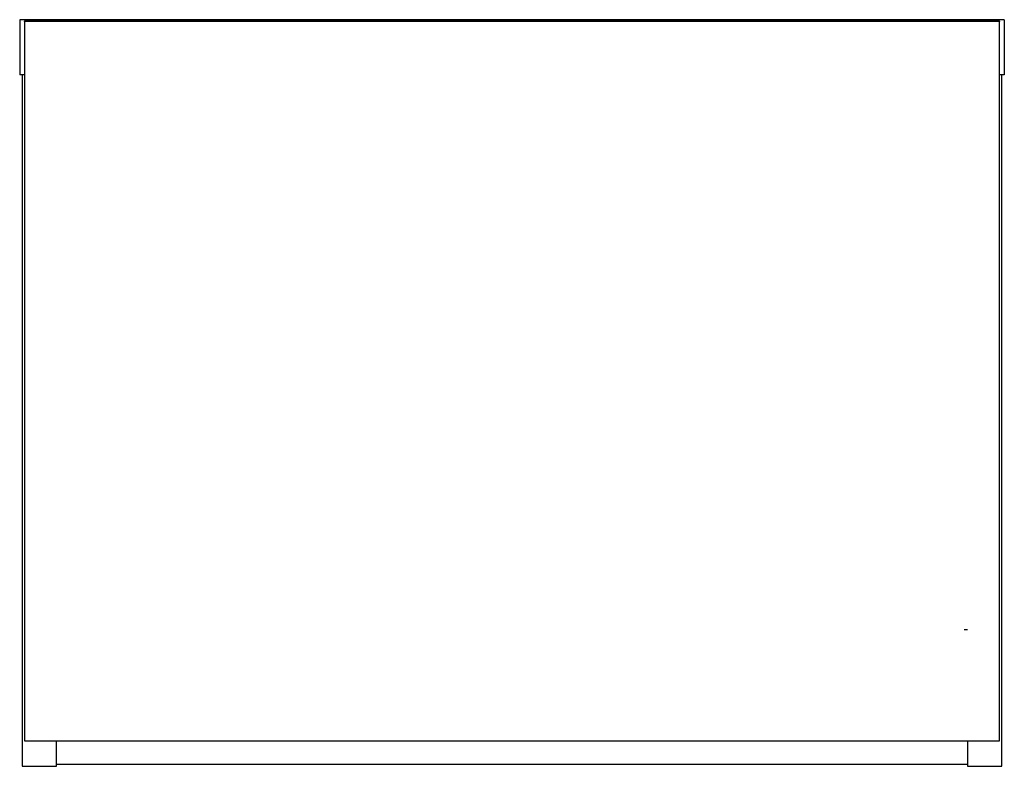
# Model space of a CAD drawing. Units: millimetres. Extents: x 340 to 4839, y 153 to 3194.
# Drawn here: x 2017 to 2518, y 1515 to 1895 of the extents above; entities that cross this region are included whole.
import ezdxf

# ---------------------------------------------------------------- set-up
doc = ezdxf.new("R2010")
doc.units = ezdxf.units.MM

msp = doc.modelspace()

# ---------------------------------------------------------------- linework, layer by layer
at = {"color": 7, "linetype": 'Continuous', "lineweight": 25}
for p, q in [((2518.35, 1895.13), (2017.35, 1895.13)), ((2017.35, 1895.13), (2017.35, 1867.13)), ((2019.85, 1894.32), (2019.85, 1894.33)), ((2019.85, 1894.13), (2019.85, 1894.32)), ((2019.85, 1894.13), (2019.85, 1528.13)), ((2515.85, 1894.13), (2019.85, 1894.13)), ((2020.85, 1894.63), (2020.15, 1894.63)), ((2020.15, 1894.62), (2020.15, 1894.13)), ((2020.15, 1894.62), (2020.85, 1894.62)), ((2514.85, 1894.63), (2020.85, 1894.63)), ((2020.85, 1894.63), (2020.85, 1894.62)), ((2514.85, 1894.62), (2020.85, 1894.62)), ((2020.85, 1894.62), (2020.85, 1894.13)), ((2515.55, 1894.63), (2514.85, 1894.63)), ((2514.85, 1894.63), (2514.85, 1894.62)), ((2514.85, 1894.62), (2514.85, 1894.13)), ((2515.55, 1894.62), (2514.85, 1894.62)), ((2515.55, 1894.13), (2515.55, 1894.62)), ((2515.85, 1894.33), (2515.85, 1894.32)), ((2515.85, 1894.32), (2515.85, 1894.13)), ((2515.85, 1528.13), (2515.85, 1894.13)), ((2518.35, 1895.13), (2518.35, 1867.13)), ((2019.85, 1867.13), (2017.35, 1867.13)), ((2018.6, 1867.13), (2018.6, 1515.13)), ((2518.35, 1867.13), (2515.85, 1867.13)), ((2517.1, 1515.13), (2517.1, 1867.13)), ((2019.85, 1528.13), (2515.85, 1528.13)), ((2036.1, 1515.13), (2036.1, 1528.13)), ((2499.6, 1528.13), (2499.6, 1515.13)), ((2018.6, 1515.13), (2036.1, 1515.13)), ((2499.6, 1516.13), (2036.1, 1516.13)), ((2499.6, 1515.13), (2517.1, 1515.13))]:
    msp.add_line(p, q, dxfattribs=at)
at = {"color": 8, "linetype": 'Continuous', "lineweight": 25}
for p, q in [((2020.15, 1894.63), (2020.15, 1894.62)), ((2515.55, 1894.62), (2515.55, 1894.63))]:
    msp.add_line(p, q, dxfattribs=at)
at = {"color": 7, "linetype": 'Continuous'}
msp.add_line((2499.6, 1584.63), (2497.85, 1584.63), dxfattribs=at)
at = {"color": 7, "linetype": 'Continuous', "lineweight": 25}
for centre, radius, start, end in [((2020.15, 1894.33), 0.3, 90, 180), ((2020.14, 1894.32), 0.298, 89.6008, 179.5952), ((2515.55, 1894.33), 0.3, 0, 90), ((2515.55, 1894.32), 0.298, 0.4048, 90.3992)]:
    msp.add_arc(centre, radius, start, end, dxfattribs=at)

doc.saveas('drawing.dxf')
